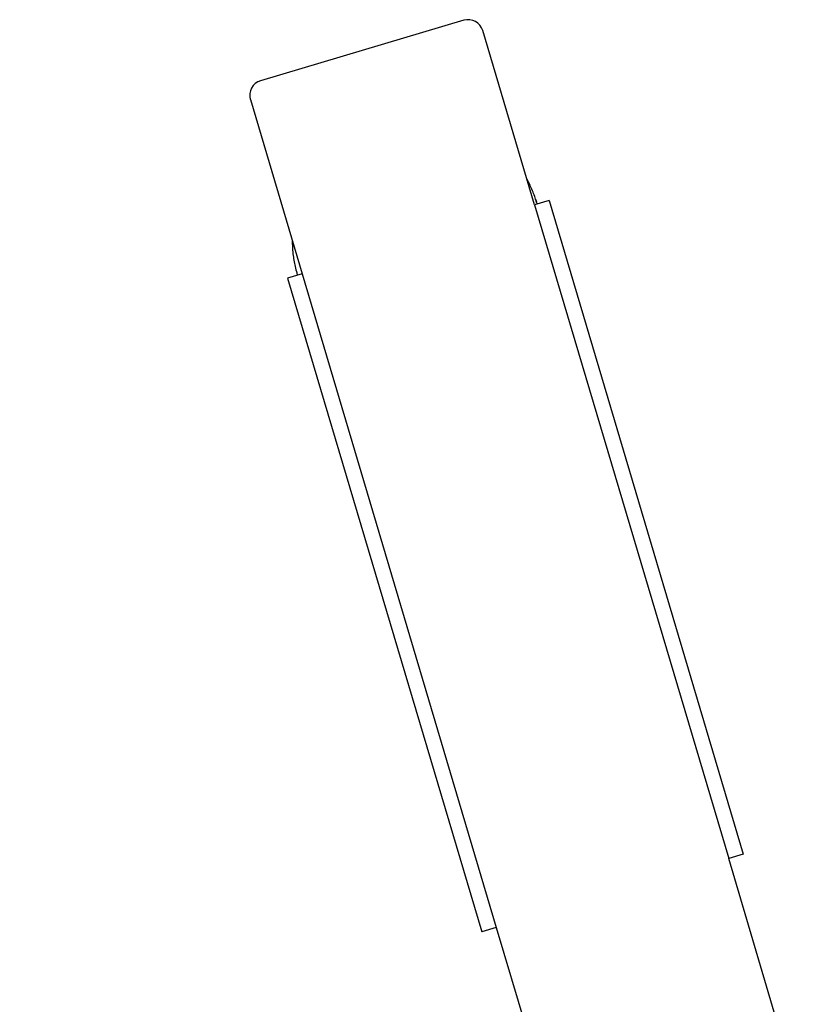
# Model space of a CAD drawing. Units: millimetres. Extents: x 0 to 2100, y 0 to 2970.
# Drawn here: x 921 to 974, y 1838 to 1903 of the extents above; entities that cross this region are included whole.
import ezdxf

# ---------------------------------------------------------------- set-up
doc = ezdxf.new("R2010")
doc.units = ezdxf.units.MM
doc.header["$LTSCALE"] = 100
doc.layers.add('SCHWARZ', color=7, linetype='Continuous')
doc.styles.add('SLDTEXTSTYLE3', font='GOTHIC.TTF', dxfattribs={"width": 0.913})
doc.dimstyles.new('SLDDIMSTYLE2', dxfattribs={"dimtxt": 35, "dimasz": 33.02, "dimexe": 0, "dimexo": 0.0625, "dimgap": 8.75, "dimtad": 1, "dimdec": 0, "dimrnd": 1e-09, "dimzin": 12, "dimdsep": 46, "dimtxsty": 'SLDTEXTSTYLE3', "dimsah": 1, "dimcen": 0.09, "dimse1": 1, "dimse2": 1, "dimadec": 0, "dimazin": 3, "dimtfac": 1, "dimtdec": 0, "dimtofl": 0, "dimtmove": 0, "dimatfit": 3, "dimfxl": 1, "dimfrac": 2, "dimtolj": 1, "dimtzin": 12, "dimarcsym": 0})

# ---------------------------------------------------------------- blocks, each defined once
blk = doc.blocks.new('_D_5')
at = {"layer": 'SCHWARZ'}
blk.add_line((951.91, 1617.789), (728.228, 1617.789), dxfattribs=at)
for points in [[(728.228, 1617.789), (761.248, 1612.709), (761.248, 1622.869)], [(951.91, 1617.789), (918.89, 1622.869), (918.89, 1612.709)]]:
    blk.add_solid(points, dxfattribs=at)
at = {"layer": 'SCHWARZ', "insert": (794.958, 1662.496), "char_height": 35, "attachment_point": 1, "style": 'SLDTEXTSTYLE3'}
blk.add_mtext('224', dxfattribs=at)

msp = doc.modelspace()

# ---------------------------------------------------------------- linework, layer by layer
at = {"color": 7, "linetype": 'Continuous', "lineweight": 25}
for p, q in [((950.667, 1903.11), (937.246, 1899.124)), ((955.327, 1890.933), (951.91, 1902.436)), ((936.573, 1897.88), (939.99, 1886.377)), ((956.286, 1891.218), (955.327, 1890.933)), ((956.286, 1891.218), (969.1, 1848.081)), ((955.327, 1890.933), (968.141, 1847.796)), ((939.99, 1886.377), (939.031, 1886.092)), ((939.031, 1886.092), (951.845, 1842.955)), ((939.99, 1886.377), (952.804, 1843.24)), ((969.1, 1848.081), (968.141, 1847.796)), ((974.121, 1827.666), (968.141, 1847.796)), ((952.804, 1843.24), (951.845, 1842.955)), ((952.804, 1843.24), (958.784, 1823.109))]:
    msp.add_line(p, q, dxfattribs=at)
for centre, start, end in [((950.952, 1902.152), 16.5443, 106.5443), ((937.531, 1898.165), 106.5443, 196.5443)]:
    msp.add_arc(centre, 1, start, end, dxfattribs=at)
for points, knots in [([(955.508, 1890.987), (955.501, 1891.007), (955.475, 1891.086), (955.457, 1891.14), (955.356, 1891.436), (955.553, 1890.87), (955.273, 1891.677), (955.122, 1892.036), (954.97, 1892.362), (954.863, 1892.557), (954.823, 1892.63)], [0, 0, 0, 0, 0.079638, 0.303135, 0.538533, 0.787554, 0.852807, 0.912016, 0.966804, 1, 1, 1, 1]), ([(939.331, 1888.593), (939.341, 1888.327), (939.354, 1887.924), (939.428, 1887.378), (939.51, 1886.944), (939.598, 1886.575), (939.662, 1886.369), (939.688, 1886.287)], [0, 0, 0, 0, 0.324569, 0.491541, 0.668302, 0.869014, 1, 1, 1, 1])]:
    msp.add_open_spline(points, degree=3, knots=knots, dxfattribs=at)

# ---------------------------------------------------------------- dimensions: what is measured, and where the dimension line sits
at = {"layer": 'SCHWARZ'}
dim = msp.add_linear_dim(base=(951.91, 1617.789), p1=(728.228, 1841.738), p2=(951.91, 1902.436), dimstyle='SLDDIMSTYLE2', dxfattribs=at)
dim.commit()
dim.dimension.update_dxf_attribs({"geometry": '_D_5', "text_midpoint": (833.75, 1617.789), "dimtype": 160})

doc.saveas('drawing.dxf')
